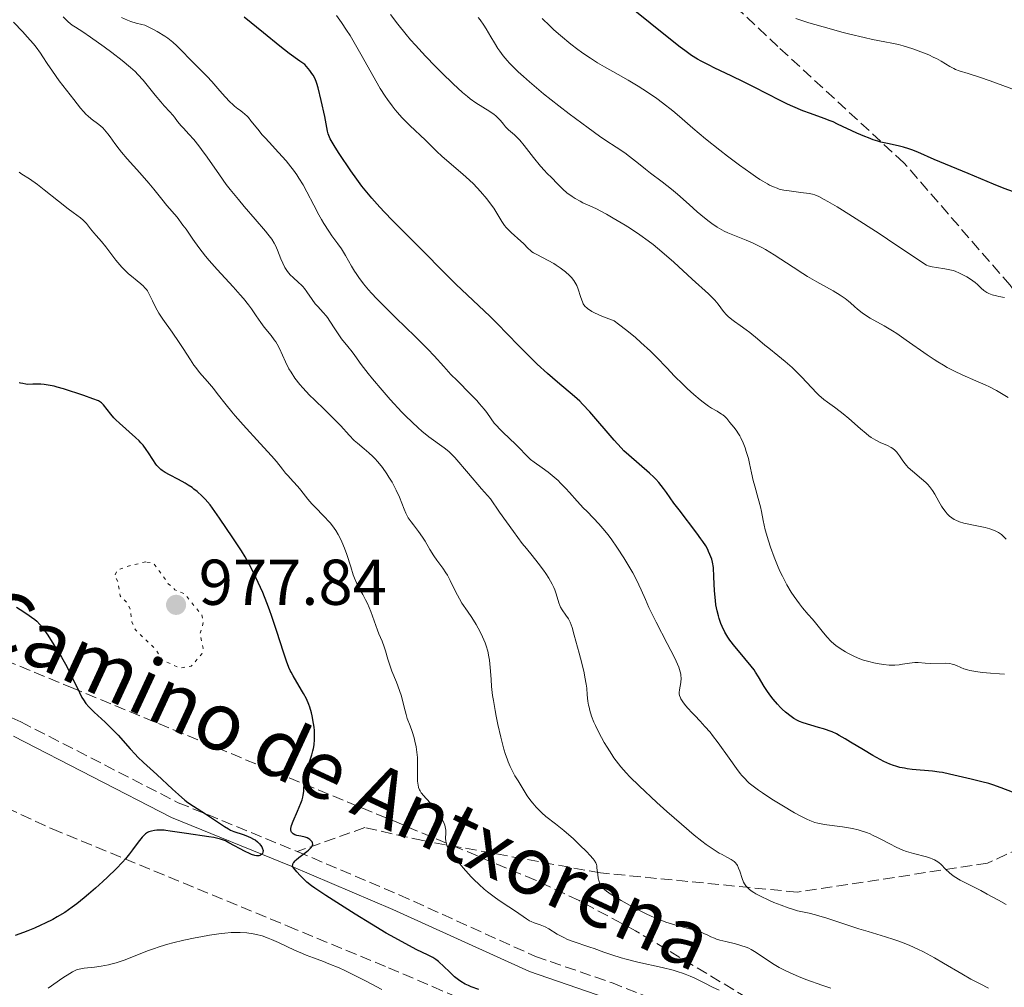
# Model space of a CAD drawing. Units: metres. Extents: x 651131 to 654580, y 4760173 to 4762562.
# Drawn here: x 652356 to 652509, y 4760353 to 4760502 of the extents above; entities that cross this region are included whole.
import ezdxf
from ezdxf.enums import TextEntityAlignment as Align

# ---------------------------------------------------------------- set-up
doc = ezdxf.new("R2010")
doc.units = ezdxf.units.M
doc.header["$MEASUREMENT"] = 0
doc.linetypes.add('DGN Style 3', pattern=[2.435891, 1.739922, -0.695969])
doc.linetypes.add('DGN Style 5', pattern=[1.217945, 0.521977, -0.695969])
for name, color, linetype, lineweight in [('Camino', 7, 'DGN Style 3', 0), ('Cota de punto acotado terreno', 7, 'Continuous', 0), ('Curva de nivel auxiliar', 30, 'DGN Style 5', 0), ('Curva de nivel directora', 30, 'Continuous', 30), ('Curva de nivel intermedia', 30, 'Continuous', 0), ('Margen derecho', 7, 'Continuous', 0), ('Punto acotado terreno (símbolo)', 7, 'Continuous', 0), ('Senda', 7, 'DGN Style 3', 0), ('Zona arbolada', 92, 'DGN Style 3', 0)]:
    doc.layers.add(name, color=color, linetype=linetype, lineweight=lineweight)
doc.styles.add('Style-Arial', font='arial.ttf')

# ---------------------------------------------------------------- blocks, each defined once
blk = doc.blocks.new('5PATER')
at = {"layer": 'Punto acotado terreno (símbolo)', "linetype": 'Continuous', "lineweight": 0}
h = blk.add_hatch(color=51, dxfattribs=at)
edge = h.paths.add_edge_path()
edge.add_ellipse((0, 0), major_axis=(-0.11, -0.111), ratio=0.999422, start_angle=0, end_angle=360)

msp = doc.modelspace()

# ---------------------------------------------------------------- linework, layer by layer
at = {"layer": 'Camino', "color": 7, "linetype": 'DGN Style 3', "lineweight": 0}
for points in [[(652212.22, 4760477.8, 956.87), (652225.36, 4760460.47, 958.7), (652233.3, 4760451.03, 960.08), (652238.66, 4760445.33, 960.93), (652245.01, 4760440.67, 961.56), (652253.61, 4760435.88, 961.93), (652261.14, 4760432.78, 962.29), (652280.32, 4760427.17, 963.38), (652291.56, 4760422.56, 964.16), (652325.88, 4760407.52, 967.66), (652348.44, 4760397.33, 971.7), (652356.48, 4760393.63, 972.59), (652380.89, 4760381.11, 973.99), (652399.32, 4760373.56, 974.85)], [(652399.32, 4760373.56, 974.85), (652415.12, 4760366.84, 973.34), (652436.22, 4760357.3, 972.59), (652448, 4760353.25, 971.97), (652453.56, 4760351.04, 971.87), (652463.32, 4760346.12, 972.59), (652478.2, 4760336.81, 972.47), (652490.15, 4760329.97, 973.23), (652507.82, 4760320.88, 974.7), (652518.94, 4760316.26, 975.37), (652525.91, 4760313.99, 975.64), (652533.09, 4760312.05, 975.59), (652540.35, 4760310.54, 975.53), (652547.62, 4760309.55, 975.79), (652554.95, 4760309.52, 976.28), (652577.14, 4760312.15, 978.55), (652597.04, 4760314.31, 979.21), (652603.72, 4760314.78, 979.77)]]:
    msp.add_polyline3d(points, dxfattribs=at)
at = {"layer": 'Curva de nivel auxiliar', "color": 30, "linetype": 'DGN Style 5', "lineweight": 0, "elevation": 977.5, "flags": 128}
msp.add_lwpolyline([(652375.84, 4760418.43), (652373.55, 4760417.86), (652371.48, 4760417.19), (652371.01, 4760416.28), (652371.56, 4760415.28), (652371.87, 4760413.15), (652372.91, 4760412.15), (652373.44, 4760411.1), (652373.71, 4760409.1), (652374.24, 4760407.89), (652377.31, 4760404.97), (652378.47, 4760403.17), (652381.15, 4760401.97), (652382.89, 4760402.27), (652384.54, 4760404.17), (652384.73, 4760405.04), (652384.27, 4760407.32), (652384.81, 4760409.18), (652384.52, 4760410.21), (652381.82, 4760413.5), (652380.37, 4760414.09), (652379.34, 4760415.04), (652377.1, 4760418.19), (652375.84, 4760418.43)], dxfattribs=at)
at = {"layer": 'Curva de nivel directora', "color": 30, "linetype": 'Continuous', "lineweight": 30, "flags": 128}
for points, elevation in [([(652510.28, 4760475.71), (652508.85, 4760476.26), (652507.17, 4760476.94), (652503.29, 4760478.56), (652498.01, 4760480.75), (652495.47, 4760481.86), (652494.55, 4760482.23), (652494.06, 4760482.41), (652493.27, 4760482.66), (652492.42, 4760482.87), (652490.75, 4760483.22), (652489.76, 4760483.45), (652489.28, 4760483.58), (652488.57, 4760483.8), (652487.81, 4760484.08), (652487.26, 4760484.3), (652486.04, 4760484.83), (652483.04, 4760486.22), (652482.33, 4760486.55), (652481.9, 4760486.73), (652480.93, 4760487.09), (652478.82, 4760487.86), (652477.64, 4760488.3), (652476.09, 4760488.95), (652475.29, 4760489.32), (652473.94, 4760489.98), (652472.35, 4760490.8), (652469.91, 4760492.06), (652468.58, 4760492.73), (652466.54, 4760493.72), (652464.03, 4760494.91), (652463.01, 4760495.4), (652461.88, 4760495.97), (652461.33, 4760496.27), (652460.41, 4760496.85), (652459.35, 4760497.6), (652458.63, 4760498.15), (652457.16, 4760499.31), (652450.86, 4760504.4)], 925), ([(652454.58, 4760431.52), (652453.89, 4760432.14), (652450.7, 4760434.92), (652449.93, 4760435.63), (652449.49, 4760436.08), (652448.4, 4760437.29), (652444.64, 4760441.64), (652443.54, 4760442.84), (652443.08, 4760443.3), (652442.26, 4760444.03), (652439.65, 4760446.23), (652438.08, 4760447.6), (652436.5, 4760449.06), (652435.45, 4760450.06), (652433.45, 4760452.06), (652432.03, 4760453.52), (652430.14, 4760455.47), (652429.14, 4760456.47), (652423.96, 4760461.37), (652422.15, 4760463.17), (652418.62, 4760466.76), (652414.08, 4760471.3), (652412.85, 4760472.58), (652412.12, 4760473.36), (652410.86, 4760474.76), (652409.83, 4760476), (652409.33, 4760476.63), (652408.54, 4760477.71), (652407.62, 4760479.01), (652405.83, 4760481.66), (652405.18, 4760482.66), (652404.86, 4760483.18), (652404.43, 4760483.95), (652404.19, 4760484.46), (652404.11, 4760484.7), (652404.01, 4760485.14), (652403.6, 4760487.4), (652403.02, 4760489.89), (652402.57, 4760491.85), (652402.37, 4760492.52), (652402.25, 4760492.84), (652402.03, 4760493.32), (652401.77, 4760493.79), (652401.6, 4760494.06), (652401.27, 4760494.53), (652400.52, 4760495.43), (652399.7, 4760495.99), (652398.09, 4760497.16), (652396.6, 4760498.32), (652394.1, 4760500.36), (652391.11, 4760502.79)], 950), ([(652357.26, 4760445.95), (652356.83, 4760446.06), (652356.45, 4760446.11), (652356.22, 4760446.13)], 975), ([(652400.84, 4760375.67), (652400.54, 4760375.78), (652399.88, 4760375.91), (652399.27, 4760376.05), (652398.96, 4760376.16), (652398.68, 4760376.29), (652398.57, 4760376.37), (652398.41, 4760376.55), (652398.36, 4760376.66), (652398.31, 4760376.91), (652398.33, 4760377.11), (652398.44, 4760377.59), (652398.7, 4760378.27), (652399.37, 4760379.78), (652399.9, 4760381.03), (652400.08, 4760381.54), (652400.2, 4760381.99), (652400.26, 4760382.28), (652400.33, 4760382.87), (652400.41, 4760384.36), (652400.48, 4760384.84), (652400.55, 4760385.17), (652400.78, 4760386.01), (652401.57, 4760388.52), (652401.74, 4760389.15), (652401.82, 4760389.49), (652401.92, 4760390.06), (652402, 4760390.92), (652402.01, 4760391.36), (652401.99, 4760392.29), (652401.94, 4760392.81), (652401.86, 4760393.4), (652401.65, 4760394.55), (652401.53, 4760395.04), (652401.27, 4760395.89), (652401.11, 4760396.32), (652400.74, 4760397.18), (652400.31, 4760398.01), (652399.99, 4760398.56), (652398.67, 4760400.76), (652398.37, 4760401.32), (652398.24, 4760401.6), (652398.03, 4760402.08), (652397.67, 4760403.06), (652397.19, 4760404.45), (652396.15, 4760407.62), (652395.39, 4760409.94), (652395.03, 4760410.97), (652394.61, 4760412.09), (652393.97, 4760413.67), (652393.63, 4760414.46), (652392.92, 4760416), (652392.55, 4760416.77), (652391.94, 4760417.96), (652391.23, 4760419.21), (652390.66, 4760420.12), (652389.35, 4760422.12), (652387.26, 4760425.2), (652385.84, 4760427.26), (652385.03, 4760428.14), (652384.58, 4760428.6), (652383.81, 4760429.3), (652383.32, 4760429.7), (652383.02, 4760429.92), (652382.43, 4760430.32), (652381.98, 4760430.59), (652380.91, 4760431.18), (652379.53, 4760431.89), (652378.88, 4760432.26), (652378.39, 4760432.57), (652378.18, 4760432.73), (652377.87, 4760433.01), (652377.57, 4760433.34), (652377.41, 4760433.54), (652376.93, 4760434.26), (652376.26, 4760435.33), (652375.93, 4760435.83), (652375.45, 4760436.48), (652375.1, 4760436.88), (652374.85, 4760437.14), (652374.26, 4760437.7), (652371.79, 4760439.88), (652371.22, 4760440.41), (652370.92, 4760440.71), (652370.42, 4760441.3), (652369.3, 4760442.76), (652369.02, 4760443.04), (652368.86, 4760443.16), (652368.52, 4760443.34), (652367.65, 4760443.68), (652366.24, 4760444.17), (652363.13, 4760445.2), (652362.13, 4760445.5), (652361.68, 4760445.62), (652361.04, 4760445.76), (652360.1, 4760445.88), (652359.59, 4760445.92), (652358.84, 4760445.94), (652358.38, 4760445.93), (652357.49, 4760445.87), (652357.26, 4760445.95)], 975), ([(652511.2, 4760382.35), (652508.36, 4760383.44), (652507.09, 4760383.89), (652506.49, 4760384.07), (652505.36, 4760384.37), (652503.75, 4760384.76), (652500.38, 4760385.54), (652499.3, 4760385.77), (652498.78, 4760385.86), (652497.76, 4760385.98), (652494.58, 4760386.28), (652493.79, 4760386.37), (652493.38, 4760386.44), (652492.7, 4760386.58), (652492.05, 4760386.76), (652491.7, 4760386.87), (652491.13, 4760387.08), (652490.21, 4760387.49), (652489.62, 4760387.79), (652488.49, 4760388.42), (652487.04, 4760389.28), (652485.03, 4760390.51), (652484.19, 4760391.02), (652483.29, 4760391.54), (652482.87, 4760391.77), (652482.18, 4760392.07), (652480.87, 4760392.53), (652480.08, 4760392.78), (652477.68, 4760393.49), (652477.11, 4760393.7), (652476.8, 4760393.84), (652476.25, 4760394.16), (652475.84, 4760394.44), (652474.99, 4760395.12), (652474.45, 4760395.61), (652474.17, 4760395.88), (652473.73, 4760396.36), (652473.06, 4760397.14), (652472.71, 4760397.59), (652472.19, 4760398.32), (652471.68, 4760399.12), (652470.8, 4760400.6), (652470.34, 4760401.34), (652470.1, 4760401.68), (652469.64, 4760402.27), (652467.66, 4760404.63), (652467.11, 4760405.29), (652466.34, 4760406.31), (652466.05, 4760406.74), (652465.57, 4760407.55), (652465.15, 4760408.41), (652464.95, 4760408.88), (652464.69, 4760409.62), (652464.56, 4760410.05), (652464.36, 4760410.83), (652464.19, 4760411.77), (652464.1, 4760412.45), (652463.98, 4760413.93), (652463.86, 4760416.12), (652463.8, 4760417.56), (652463.65, 4760418.35), (652463.53, 4760418.82), (652463.26, 4760419.58), (652463.06, 4760420.04), (652462.92, 4760420.32), (652462.6, 4760420.88), (652462.17, 4760421.56), (652461.86, 4760422), (652461.23, 4760422.86), (652458.47, 4760426.46), (652457.68, 4760427.53), (652456.52, 4760429.17), (652456.08, 4760429.78), (652455.36, 4760430.71), (652454.89, 4760431.22), (652454.58, 4760431.52)], 950), ([(652355.85, 4760411.42), (652356.37, 4760411.06), (652356.96, 4760410.67), (652357.78, 4760410.13), (652358.16, 4760409.86), (652358.66, 4760409.47), (652358.95, 4760409.22), (652359.44, 4760408.72), (652359.89, 4760408.18), (652360.15, 4760407.81), (652360.66, 4760407.04), (652362.78, 4760403.64), (652363.4, 4760402.58), (652363.65, 4760402.12), (652364.04, 4760401.33), (652365.57, 4760398.16), (652365.97, 4760397.42), (652366.19, 4760397.06), (652366.59, 4760396.5), (652367.03, 4760395.98), (652367.31, 4760395.68), (652367.88, 4760395.13), (652369.55, 4760393.59), (652370.55, 4760392.62), (652371.56, 4760391.55), (652373.44, 4760389.46), (652374.19, 4760388.63), (652374.64, 4760388.18), (652375.51, 4760387.33), (652377.56, 4760385.47), (652379.97, 4760383.23), (652380.91, 4760382.37), (652381.89, 4760381.53), (652382.38, 4760381.15), (652383.25, 4760380.56), (652385.1, 4760379.38), (652388.03, 4760377.42), (652388.66, 4760377.04), (652388.96, 4760376.87)], 975), ([(652388.96, 4760376.87), (652389.49, 4760376.65), (652390.94, 4760376.17), (652391.37, 4760376.02), (652392.09, 4760375.72), (652392.55, 4760375.49), (652392.78, 4760375.35), (652393.14, 4760375.06), (652393.47, 4760374.73), (652393.62, 4760374.55), (652393.82, 4760374.26), (652393.96, 4760373.97), (652394, 4760373.84), (652394.02, 4760373.71), (652394, 4760373.47), (652393.92, 4760373.26), (652393.84, 4760373.14), (652393.63, 4760372.97), (652393.54, 4760372.92), (652393.36, 4760372.87), (652393.16, 4760372.86), (652393.02, 4760372.87), (652392.73, 4760372.93), (652392.22, 4760373.1), (652391.9, 4760373.24), (652391.27, 4760373.56), (652388.73, 4760374.92), (652388.18, 4760375.2), (652387.9, 4760375.31), (652387.43, 4760375.47), (652386.83, 4760375.62), (652386.42, 4760375.7), (652385.6, 4760375.84), (652382.14, 4760376.33), (652379.64, 4760376.73), (652378.97, 4760376.82), (652378.68, 4760376.85), (652378.24, 4760376.86), (652377.58, 4760376.84), (652377.23, 4760376.81), (652376.73, 4760376.72), (652376.32, 4760376.59), (652376.12, 4760376.49), (652375.82, 4760376.27), (652375.48, 4760375.96), (652375.3, 4760375.76), (652374.68, 4760375), (652373.78, 4760373.79), (652373.33, 4760373.2), (652372.7, 4760372.41), (652372.27, 4760371.92), (652371.26, 4760370.87), (652369.93, 4760369.58), (652369.19, 4760368.89), (652368.07, 4760367.87), (652366.99, 4760366.94), (652366.32, 4760366.39), (652365.15, 4760365.46), (652364.44, 4760364.92), (652363.29, 4760364.13), (652362.14, 4760363.43), (652361.44, 4760363.04), (652360.27, 4760362.46), (652359.62, 4760362.15), (652358.6, 4760361.7), (652357.57, 4760361.27), (652356.9, 4760361.01), (652355.64, 4760360.56)], 975), ([(652427.47, 4760352.18), (652426.28, 4760352.61), (652425.86, 4760352.78), (652425.34, 4760353.03), (652424.64, 4760353.44), (652424.28, 4760353.69), (652423.69, 4760354.16), (652423.05, 4760354.74), (652421.87, 4760355.9), (652421.43, 4760356.31), (652421.2, 4760356.51), (652420.77, 4760356.84), (652420.31, 4760357.12), (652420.03, 4760357.28), (652419.5, 4760357.54), (652417.84, 4760358.34), (652416.6, 4760358.97), (652414.42, 4760360.17), (652413.1, 4760360.93), (652410.83, 4760362.28), (652408.29, 4760363.85), (652403.74, 4760366.74), (652402.06, 4760367.86), (652401.52, 4760368.25), (652400.82, 4760368.83), (652400.13, 4760369.46), (652399.77, 4760369.82), (652399.24, 4760370.39), (652398.77, 4760370.99), (652398.56, 4760371.29), (652398.62, 4760371.56), (652398.71, 4760371.75), (652398.79, 4760371.87), (652398.98, 4760372.11), (652399.16, 4760372.28), (652399.56, 4760372.63), (652400.83, 4760373.56), (652401.08, 4760373.76), (652401.44, 4760374.12), (652401.53, 4760374.22), (652401.65, 4760374.42), (652401.72, 4760374.6), (652401.73, 4760374.71), (652401.7, 4760374.92), (652401.65, 4760375.03), (652401.49, 4760375.23), (652401.29, 4760375.41), (652401.14, 4760375.51), (652400.84, 4760375.67)], 975)]:
    msp.add_lwpolyline(points, dxfattribs=dict(at, elevation=elevation))
at = {"layer": 'Curva de nivel intermedia', "color": 30, "linetype": 'Continuous', "lineweight": 0, "flags": 128}
for points, elevation in [([(652400.45, 4760460.74), (652400.17, 4760461.06), (652399.97, 4760461.27), (652399.52, 4760461.7), (652398.68, 4760462.44), (652398.24, 4760462.88), (652397.81, 4760463.4), (652397.61, 4760463.69), (652397.42, 4760464), (652397.08, 4760464.67), (652396.77, 4760465.37), (652396.26, 4760466.68), (652395.96, 4760467.41), (652395.77, 4760467.77), (652395.37, 4760468.39), (652394.77, 4760469.17), (652394.38, 4760469.65), (652392.79, 4760471.49), (652391.08, 4760473.47), (652390.2, 4760474.52), (652388.92, 4760476.11), (652388.33, 4760476.89), (652387.25, 4760478.39), (652385.37, 4760481.11), (652384.51, 4760482.3), (652384.09, 4760482.84), (652383.28, 4760483.82), (652382.53, 4760484.67), (652381.68, 4760485.59), (652381.34, 4760485.97), (652380.79, 4760486.63), (652380.31, 4760487.3), (652380.06, 4760487.61), (652379.58, 4760488.14), (652378.72, 4760489.06), (652378.2, 4760489.65), (652377.33, 4760490.71), (652376.07, 4760492.27), (652375.45, 4760493.02), (652374.63, 4760493.92), (652374.2, 4760494.35), (652373.49, 4760495), (652372.21, 4760496.07), (652370.59, 4760497.32), (652369.42, 4760498.18), (652367.28, 4760499.7), (652366.09, 4760500.49), (652364.95, 4760501.22), (652364.46, 4760501.56), (652363.82, 4760502.08), (652363.51, 4760502.36), (652363.07, 4760502.84)], 960), ([(652427.57, 4760442.92), (652427.15, 4760443.39), (652426.18, 4760444.41), (652424.08, 4760446.49), (652423.14, 4760447.44), (652422.01, 4760448.67), (652420.53, 4760450.33), (652419.54, 4760451.38), (652417.58, 4760453.34), (652414.61, 4760456.22), (652413.26, 4760457.55), (652411.66, 4760459.17), (652410.84, 4760460.04), (652410.38, 4760460.56), (652409.61, 4760461.49), (652408.88, 4760462.46), (652408.45, 4760463.07), (652408.2, 4760463.46), (652407.75, 4760464.22), (652406.81, 4760465.88), (652406.17, 4760466.88), (652405.6, 4760467.67), (652404.7, 4760468.91), (652404.21, 4760469.63), (652403.45, 4760470.82), (652403.06, 4760471.47), (652402.68, 4760472.17), (652401.91, 4760473.65), (652400.82, 4760475.75), (652400.23, 4760476.81), (652399.59, 4760477.85), (652399.25, 4760478.36), (652398.72, 4760479.11), (652398.34, 4760479.59), (652397.58, 4760480.53), (652396.42, 4760481.84), (652394.97, 4760483.4), (652394.33, 4760484.09), (652393.91, 4760484.57), (652393.19, 4760485.42), (652392.15, 4760486.74), (652391.75, 4760487.23), (652391.56, 4760487.43), (652391.2, 4760487.78), (652390.84, 4760488.06), (652390.37, 4760488.41), (652390.12, 4760488.6), (652389.6, 4760489.02), (652389.32, 4760489.27), (652388.87, 4760489.69), (652388.14, 4760490.45), (652387.33, 4760491.38), (652386.07, 4760492.82), (652385.35, 4760493.6), (652384.15, 4760494.82), (652382.49, 4760496.48), (652381.71, 4760497.29), (652381.04, 4760498), (652380.68, 4760498.36), (652380.06, 4760498.92), (652379.27, 4760499.53), (652378.79, 4760499.85), (652377.63, 4760500.56), (652376.94, 4760500.94), (652375.72, 4760501.56), (652375.26, 4760501.66), (652374.37, 4760501.88), (652373.55, 4760502.14), (652373.04, 4760502.33), (652372.07, 4760502.76)], 955), ([(652409.39, 4760496.7), (652408.57, 4760498.15), (652407.5, 4760499.95), (652406.97, 4760500.79), (652406.18, 4760501.98), (652405.39, 4760503.07)], 945), ([(652483.88, 4760441.36), (652483.44, 4760441.71), (652482.57, 4760442.36), (652481.45, 4760443.17), (652480.91, 4760443.58), (652480.14, 4760444.24), (652479.76, 4760444.6), (652479.03, 4760445.37), (652477.44, 4760447.1), (652476.52, 4760448.03), (652476.01, 4760448.5), (652474.91, 4760449.45), (652473.78, 4760450.37), (652472.36, 4760451.5), (652471.74, 4760452), (652470.61, 4760452.95), (652469.45, 4760453.93), (652468.88, 4760454.38), (652467.92, 4760455.03), (652467.04, 4760455.64), (652466.63, 4760455.95), (652466.06, 4760456.43), (652465.81, 4760456.68), (652465.37, 4760457.2), (652464.53, 4760458.33), (652464.01, 4760458.95), (652463.71, 4760459.27), (652463.02, 4760459.95), (652460.52, 4760462.19), (652457.64, 4760464.85), (652455.78, 4760466.46), (652454.45, 4760467.55), (652453.69, 4760468.13), (652452.41, 4760469.06), (652450.94, 4760470.05), (652450.11, 4760470.57), (652448.27, 4760471.67), (652447.24, 4760472.25), (652445.56, 4760473.15), (652444.31, 4760473.7), (652443.59, 4760474.05), (652443.16, 4760474.27), (652442.4, 4760474.7), (652441.91, 4760475.01), (652441.1, 4760475.59), (652440.49, 4760476.12), (652440.15, 4760476.44), (652439.59, 4760477.03), (652438.75, 4760477.88), (652438, 4760478.61), (652437.61, 4760479.02), (652436.99, 4760479.73), (652435.94, 4760481.05), (652434.48, 4760482.93), (652433.81, 4760483.72), (652433.51, 4760484.05), (652432.96, 4760484.58), (652432.07, 4760485.32), (652431.72, 4760485.64), (652431.56, 4760485.82), (652431.26, 4760486.2), (652430.83, 4760486.76), (652430.57, 4760487.05), (652430.09, 4760487.5), (652429.81, 4760487.73), (652429.16, 4760488.19), (652426.99, 4760489.54), (652426.12, 4760490.14), (652425.68, 4760490.48), (652424.94, 4760491.1), (652423.49, 4760492.44), (652421.73, 4760494.15), (652420.74, 4760495.15), (652419.17, 4760496.77), (652417.62, 4760498.45), (652416.88, 4760499.29), (652416.18, 4760500.11), (652414.9, 4760501.7), (652413.77, 4760503.19)], 940), ([(652502.31, 4760447.41), (652501.17, 4760447.95), (652500.02, 4760448.54), (652499.44, 4760448.86), (652498.58, 4760449.38), (652498.01, 4760449.74), (652496.89, 4760450.49), (652493.68, 4760452.77), (652492.22, 4760453.77), (652491.53, 4760454.21), (652490.25, 4760454.96), (652488.08, 4760456.16), (652487.21, 4760456.71), (652486.82, 4760457), (652486.12, 4760457.58), (652485.67, 4760457.99), (652485.06, 4760458.53), (652484.74, 4760458.81), (652484.21, 4760459.23), (652483.92, 4760459.43), (652483.44, 4760459.74), (652482.37, 4760460.38), (652479.81, 4760461.78), (652478.39, 4760462.61), (652477.66, 4760463.07), (652476.17, 4760464.04), (652473.23, 4760465.98), (652471.85, 4760466.82), (652471.19, 4760467.18), (652469.97, 4760467.78), (652468.86, 4760468.26), (652467.04, 4760468.95), (652466.02, 4760469.37), (652465.45, 4760469.65), (652465.08, 4760469.84), (652464.36, 4760470.28), (652463.55, 4760470.83), (652463.12, 4760471.15), (652462.42, 4760471.69), (652461.28, 4760472.63), (652460.03, 4760473.75), (652458.24, 4760475.36), (652457.3, 4760476.15), (652455.88, 4760477.28), (652454.06, 4760478.64), (652453.25, 4760479.26), (652452.17, 4760480.12), (652450.81, 4760481.2), (652450.06, 4760481.75), (652448.72, 4760482.64), (652447.13, 4760483.68), (652446.14, 4760484.36), (652444.37, 4760485.62), (652441.45, 4760487.8), (652439.86, 4760489.03), (652437.49, 4760490.93), (652435.32, 4760492.75), (652434.37, 4760493.58), (652433.54, 4760494.34), (652433.05, 4760494.82), (652432.21, 4760495.68), (652431.85, 4760496.08), (652431.22, 4760496.82), (652430.71, 4760497.51), (652430.41, 4760497.95), (652429.87, 4760498.8), (652429.32, 4760499.75), (652428.59, 4760500.98), (652428.22, 4760501.56), (652427.65, 4760502.37), (652427.34, 4760502.74)], 935), ([(652458.56, 4760487.39), (652457.51, 4760488.27), (652455.91, 4760489.52), (652455.02, 4760490.17), (652453.6, 4760491.15), (652452.12, 4760492.11), (652451.36, 4760492.58), (652450.59, 4760493.03), (652449.03, 4760493.9), (652446.91, 4760495.09), (652445.83, 4760495.73), (652444.74, 4760496.42), (652444.19, 4760496.79), (652443.35, 4760497.37), (652442.8, 4760497.78), (652441.69, 4760498.63), (652440.09, 4760499.96), (652439.08, 4760500.85), (652438.44, 4760501.44), (652437.27, 4760502.56)], 930), ([(652510.61, 4760491.49), (652506.67, 4760492.93), (652505.02, 4760493.5), (652503.28, 4760494.05), (652501.86, 4760494.46), (652501.3, 4760494.68), (652501.02, 4760494.82), (652500.43, 4760495.15), (652499.1, 4760495.95), (652498.36, 4760496.36), (652497.97, 4760496.56), (652497.16, 4760496.93), (652496.32, 4760497.27), (652494.68, 4760497.86), (652493.18, 4760498.34), (652492.48, 4760498.54), (652491.43, 4760498.78), (652490.33, 4760498.98), (652488.43, 4760499.34), (652487.13, 4760499.62), (652484.95, 4760500.15), (652483.71, 4760500.47), (652481.72, 4760501.02), (652478.6, 4760501.93), (652476.55, 4760502.58)], 920), ([(652401.22, 4760444.26), (652400.18, 4760445.38), (652399.72, 4760445.9), (652398.96, 4760446.88), (652398.37, 4760447.78), (652398.04, 4760448.33), (652397.51, 4760449.38), (652396.56, 4760451.49), (652396.2, 4760452.15), (652396, 4760452.48), (652395.77, 4760452.81), (652395.28, 4760453.46), (652394.19, 4760454.79), (652393.67, 4760455.47), (652392.94, 4760456.55), (652392.22, 4760457.62), (652391.78, 4760458.22), (652390.97, 4760459.23), (652390.48, 4760459.79), (652389.37, 4760461.01), (652386.89, 4760463.69), (652385.68, 4760465.08), (652385.11, 4760465.78), (652384.08, 4760467.13), (652383.16, 4760468.41), (652382.09, 4760469.93), (652381.62, 4760470.59), (652380.7, 4760471.79), (652379.14, 4760473.63), (652378.35, 4760474.61), (652377.09, 4760476.17), (652376.31, 4760477.09), (652374.92, 4760478.65), (652372.98, 4760480.84), (652372.11, 4760481.87), (652371.74, 4760482.35), (652371.08, 4760483.24), (652370.34, 4760484.27), (652369.99, 4760484.73), (652369.46, 4760485.35), (652369.18, 4760485.63), (652368.58, 4760486.15), (652367.39, 4760487.06), (652366.86, 4760487.49), (652366.62, 4760487.71), (652366.19, 4760488.16), (652365.76, 4760488.68), (652364.73, 4760490.03), (652362.46, 4760492.94), (652361.39, 4760494.4), (652360.58, 4760495.63), (652359.91, 4760496.66), (652359.54, 4760497.21), (652358.86, 4760498.12), (652358.44, 4760498.64), (652357.48, 4760499.75), (652356.79, 4760500.53), (652355.38, 4760502.02)], 965), ([(652473.2, 4760419.16), (652472.66, 4760420.69), (652472.34, 4760421.67), (652471.84, 4760423.38), (652471.5, 4760424.8), (652471.23, 4760426.23), (652471.07, 4760426.95), (652470.74, 4760428.24), (652470.21, 4760430.12), (652469.98, 4760431.01), (652469.71, 4760432.21), (652469.4, 4760433.67), (652469.22, 4760434.42), (652468.89, 4760435.51), (652468.7, 4760436.06), (652468.39, 4760436.87), (652468.05, 4760437.62), (652467.87, 4760437.96), (652467.69, 4760438.27), (652467.33, 4760438.82), (652466.98, 4760439.27), (652466.35, 4760440), (652465.85, 4760440.62), (652465.58, 4760440.91), (652465.26, 4760441.18), (652465.07, 4760441.32), (652464.36, 4760441.74), (652463.52, 4760442.23), (652463.03, 4760442.55), (652462.2, 4760443.14), (652461.74, 4760443.51), (652460.75, 4760444.35), (652459.73, 4760445.28), (652459.06, 4760445.93), (652457.79, 4760447.18), (652456.58, 4760448.46), (652454.98, 4760450.11), (652454.05, 4760451.03), (652452.54, 4760452.42), (652451.71, 4760453.15), (652450.4, 4760454.24), (652449.07, 4760455.26), (652448.42, 4760455.73), (652447.18, 4760456.21), (652446.49, 4760456.49), (652445.39, 4760456.99), (652444.97, 4760457.22), (652444.73, 4760457.36), (652444.33, 4760457.62), (652444.17, 4760457.75), (652443.92, 4760457.99), (652443.73, 4760458.22), (652443.64, 4760458.37), (652443.49, 4760458.68), (652443.39, 4760458.95), (652443.21, 4760459.51), (652442.85, 4760460.66), (652442.63, 4760461.22), (652442.49, 4760461.48), (652442.18, 4760461.99), (652441.8, 4760462.47), (652441.52, 4760462.77), (652440.88, 4760463.36), (652440.05, 4760463.98), (652439.45, 4760464.38), (652439.05, 4760464.63), (652438.22, 4760465.09), (652436.43, 4760466), (652435.92, 4760466.3), (652435.69, 4760466.46), (652435.48, 4760466.62), (652435.09, 4760466.97), (652434.35, 4760467.72), (652433.95, 4760468.11), (652432.45, 4760469.41), (652431.93, 4760469.93), (652431.68, 4760470.21), (652431.44, 4760470.51), (652431, 4760471.16), (652429.77, 4760473.18), (652429.13, 4760474.09), (652428.69, 4760474.67), (652427.72, 4760475.79), (652426.62, 4760476.96), (652426.01, 4760477.56), (652425, 4760478.48), (652421.75, 4760481.23), (652420.89, 4760482.04), (652419.8, 4760483.14), (652419.17, 4760483.76), (652416.78, 4760486), (652415.94, 4760486.84), (652415.53, 4760487.26), (652414.83, 4760488.03), (652414.5, 4760488.43), (652414.01, 4760489.04), (652413.29, 4760490.04), (652412.93, 4760490.57), (652412.19, 4760491.74), (652411.02, 4760493.76), (652409.39, 4760496.7)], 945), ([(652508.87, 4760459.37), (652508.01, 4760459.52), (652507.64, 4760459.6), (652507, 4760459.78), (652506.47, 4760459.99), (652506.18, 4760460.14), (652506.01, 4760460.24), (652505.7, 4760460.45), (652505.29, 4760460.83), (652504.72, 4760461.39), (652504.34, 4760461.7), (652503.61, 4760462.21), (652503.04, 4760462.55), (652502.65, 4760462.77), (652501.91, 4760463.15), (652501.24, 4760463.43), (652500.93, 4760463.54), (652500.45, 4760463.67), (652499.64, 4760463.82), (652498.34, 4760463.99), (652497.67, 4760464.1), (652497.08, 4760464.27), (652496.82, 4760464.38), (652492.08, 4760467.54), (652489.46, 4760469.26), (652485.37, 4760471.91), (652483.82, 4760472.88), (652482.95, 4760473.41), (652481.54, 4760474.24), (652480.98, 4760474.55), (652480.11, 4760475), (652479.49, 4760475.26), (652479.16, 4760475.37), (652478.64, 4760475.48), (652477.32, 4760475.65), (652475.54, 4760475.87), (652474.71, 4760476.01), (652474, 4760476.17), (652473.65, 4760476.28), (652473.1, 4760476.49), (652472.49, 4760476.78), (652472.16, 4760476.95), (652471.43, 4760477.38), (652471.01, 4760477.64), (652470.33, 4760478.09), (652469.57, 4760478.62), (652467.85, 4760479.86), (652466, 4760481.24), (652464.78, 4760482.19), (652462.55, 4760483.96), (652460.61, 4760485.6), (652458.56, 4760487.39)], 930), ([(652369.68, 4760467.23), (652369, 4760468.05), (652368.18, 4760468.95), (652367.81, 4760469.37), (652367.31, 4760470.01), (652366.67, 4760470.82), (652366.33, 4760471.19), (652366.15, 4760471.36), (652365.74, 4760471.69), (652364.63, 4760472.51), (652363.85, 4760473.1), (652362.35, 4760474.29), (652360.13, 4760476.06), (652359.1, 4760476.85), (652357.85, 4760477.73), (652356.65, 4760478.49), (652356.22, 4760478.78)], 970), ([(652421.25, 4760379.43), (652420.7, 4760380.18), (652420.05, 4760380.94), (652419.24, 4760381.81), (652418.91, 4760382.18), (652418.54, 4760382.65), (652418.36, 4760382.94), (652418.27, 4760383.12), (652418.13, 4760383.48), (652418.03, 4760383.88), (652417.99, 4760384.1), (652417.95, 4760384.48), (652417.94, 4760385.2), (652417.97, 4760387.27), (652417.94, 4760388.09), (652417.9, 4760388.51), (652417.86, 4760388.93), (652417.72, 4760389.78), (652417.55, 4760390.62), (652417.41, 4760391.15), (652417.13, 4760392.12), (652416.8, 4760393.03), (652416.37, 4760394.17), (652416.17, 4760394.8), (652415.88, 4760395.91), (652415.45, 4760397.61), (652415.18, 4760398.49), (652414.69, 4760399.8), (652414, 4760401.47), (652413.7, 4760402.25), (652413.35, 4760403.34), (652412.98, 4760404.65), (652412.79, 4760405.26), (652412.47, 4760406.12), (652411.98, 4760407.25), (652411.74, 4760407.84), (652410.71, 4760410.72), (652410.2, 4760411.95), (652409.92, 4760412.52), (652409.49, 4760413.34), (652408.87, 4760414.4), (652408.54, 4760415.06), (652408.18, 4760415.91), (652408, 4760416.42), (652407.6, 4760417.65), (652406.99, 4760419.55), (652406.63, 4760420.53), (652406.24, 4760421.51), (652406.02, 4760421.98), (652405.67, 4760422.65), (652405.29, 4760423.27), (652405.03, 4760423.66), (652404.47, 4760424.39), (652404.18, 4760424.73), (652403.6, 4760425.36), (652401.94, 4760427.03), (652401.59, 4760427.41), (652400.95, 4760428.15), (652399.88, 4760429.5), (652399.41, 4760430.1), (652398.71, 4760430.88), (652397.87, 4760431.77), (652397.52, 4760432.16), (652397.04, 4760432.76), (652396.11, 4760433.94), (652395.32, 4760434.85), (652393.6, 4760436.73), (652390.92, 4760439.65), (652389.7, 4760441.03), (652389.17, 4760441.65), (652388.29, 4760442.74), (652386.94, 4760444.51), (652386.34, 4760445.26), (652385.42, 4760446.34), (652384.18, 4760447.76), (652383.59, 4760448.5), (652383.31, 4760448.89), (652382.77, 4760449.69), (652381.65, 4760451.45), (652381.02, 4760452.42), (652379.96, 4760453.97), (652378.52, 4760456.03), (652377.9, 4760456.96), (652377.64, 4760457.39), (652377.21, 4760458.17), (652376.87, 4760458.83), (652376.52, 4760459.57), (652376.38, 4760459.87), (652376.1, 4760460.38), (652375.95, 4760460.61), (652375.67, 4760460.94), (652375.5, 4760461.11), (652375.08, 4760461.49), (652374.54, 4760461.94), (652373.66, 4760462.65), (652373.2, 4760463.05), (652372.5, 4760463.7), (652372.16, 4760464.04), (652371.84, 4760464.4), (652371.24, 4760465.13), (652369.68, 4760467.23)], 970), ([(652468.48, 4760368.8), (652468.24, 4760369.36), (652467.88, 4760370.49), (652467.7, 4760370.98), (652467.52, 4760371.38), (652467.41, 4760371.55), (652467.17, 4760371.85), (652466.99, 4760372.02), (652466.85, 4760372.13), (652466.54, 4760372.33), (652465.89, 4760372.67), (652465.13, 4760373.07), (652464.69, 4760373.32), (652463.92, 4760373.8), (652462.69, 4760374.65), (652461.99, 4760375.18), (652460.83, 4760376.1), (652458.83, 4760377.77), (652456.58, 4760379.75), (652455.04, 4760381.14), (652452.27, 4760383.74), (652450.85, 4760385.14), (652450.26, 4760385.76), (652449.47, 4760386.67), (652449.1, 4760387.12), (652448.39, 4760388.08), (652448.04, 4760388.59), (652447.33, 4760389.7), (652446.88, 4760390.46), (652446.04, 4760392), (652445.52, 4760393.08), (652445.29, 4760393.59), (652444.93, 4760394.53), (652444.66, 4760395.37), (652444.53, 4760395.89), (652444.46, 4760396.21), (652444.36, 4760396.83), (652444.26, 4760397.83), (652444.17, 4760398.83), (652444.08, 4760399.45), (652443.89, 4760400.56), (652443.75, 4760401.23), (652443.4, 4760402.72), (652443, 4760404.3), (652442.24, 4760407.07), (652441.91, 4760408.24), (652441.78, 4760408.64), (652441.6, 4760409.08), (652441.52, 4760409.26), (652441.32, 4760409.59), (652440.93, 4760410.14), (652440.37, 4760410.97), (652440.12, 4760411.41), (652440.01, 4760411.64), (652439.84, 4760412.08), (652439.43, 4760413.46), (652439.22, 4760414.09), (652439.08, 4760414.43), (652438.82, 4760414.97), (652438.29, 4760415.9), (652437.82, 4760416.63), (652437.46, 4760417.15), (652436.67, 4760418.21), (652435.74, 4760419.38), (652434.82, 4760420.47), (652434.18, 4760421.27), (652432.8, 4760423.12), (652430.68, 4760426.11), (652429.27, 4760428.16), (652427.88, 4760429.73), (652425.84, 4760432.09), (652423.74, 4760434.56), (652423.12, 4760435.21), (652422.8, 4760435.5), (652422.1, 4760436.06), (652419.73, 4760437.79), (652418.61, 4760438.68), (652418.03, 4760439.18), (652417.1, 4760440.04), (652416.08, 4760441.04), (652415.53, 4760441.62), (652413.71, 4760443.59), (652412.48, 4760444.99), (652410.96, 4760446.78), (652410.32, 4760447.57), (652409.23, 4760448.99), (652408.26, 4760450.36), (652407.84, 4760450.94), (652407.15, 4760451.8), (652406.19, 4760452.98), (652405.74, 4760453.59), (652405.14, 4760454.51), (652404.39, 4760455.72), (652404, 4760456.28), (652403.79, 4760456.55), (652403.35, 4760457.04), (652402.49, 4760457.96), (652402.1, 4760458.39), (652401.61, 4760459.04), (652400.83, 4760460.24), (652400.45, 4760460.74)], 960), ([(652509.48, 4760443.89), (652507.68, 4760444.95), (652506.55, 4760445.54), (652505.91, 4760445.84), (652504.46, 4760446.47), (652502.31, 4760447.41)], 935), ([(652450.42, 4760365.44), (652449.51, 4760365.97), (652447.98, 4760366.91), (652447.22, 4760367.43), (652446.92, 4760367.68), (652446.55, 4760368.05), (652446.36, 4760368.31), (652446.28, 4760368.45), (652446.17, 4760368.68), (652446.08, 4760368.92), (652445.95, 4760369.44), (652445.87, 4760369.99), (652445.76, 4760371), (652445.71, 4760371.36), (652445.67, 4760371.53), (652445.58, 4760371.78), (652445.34, 4760372.2), (652445.17, 4760372.43), (652444.67, 4760373.01), (652444.21, 4760373.49), (652443.07, 4760374.61), (652442.1, 4760375.52), (652440.64, 4760376.8), (652439.32, 4760377.84), (652437.84, 4760378.99), (652437.19, 4760379.54), (652436.89, 4760379.83), (652436.32, 4760380.42), (652435.81, 4760381.03), (652435.5, 4760381.42), (652434.96, 4760382.18), (652434.47, 4760382.96), (652433.88, 4760383.96), (652433.56, 4760384.49), (652433.05, 4760385.3), (652432.77, 4760385.79), (652432.32, 4760386.7), (652432, 4760387.46), (652431.84, 4760387.89), (652431.6, 4760388.6), (652431.35, 4760389.41), (652430.86, 4760391.24), (652430.41, 4760393.22), (652430.14, 4760394.53), (652429.98, 4760395.39), (652429.71, 4760396.96), (652429.59, 4760397.74), (652429.44, 4760399.09), (652429.35, 4760400.21), (652429.27, 4760401.47), (652429.23, 4760402.04), (652429.11, 4760403.17), (652429.02, 4760403.72), (652428.83, 4760404.57), (652428.58, 4760405.43), (652428.42, 4760405.88), (652428.24, 4760406.33), (652427.83, 4760407.25), (652427.36, 4760408.15), (652427.04, 4760408.73), (652426.39, 4760409.8), (652425.7, 4760410.79), (652424.84, 4760412), (652424.44, 4760412.67), (652423.84, 4760413.84), (652423.02, 4760415.53), (652422.58, 4760416.34), (652422.35, 4760416.72), (652421.88, 4760417.42), (652420.93, 4760418.7), (652420.49, 4760419.33), (652419.88, 4760420.31), (652419.13, 4760421.61), (652418.74, 4760422.24), (652418.12, 4760423.11), (652417.31, 4760424.15), (652416.95, 4760424.61), (652416.52, 4760425.25), (652416.28, 4760425.67), (652416.13, 4760425.97), (652415.86, 4760426.6), (652415.15, 4760428.44), (652414.66, 4760429.54), (652414.46, 4760429.93), (652414.02, 4760430.74), (652413.53, 4760431.54), (652413.19, 4760432.07), (652412.52, 4760433.03), (652411.81, 4760433.93), (652411.34, 4760434.44), (652411.03, 4760434.76), (652410.41, 4760435.33), (652409.67, 4760435.94), (652408.65, 4760436.78), (652408.14, 4760437.24), (652407.37, 4760438.06), (652406.07, 4760439.47), (652405.21, 4760440.36), (652403.58, 4760441.94), (652401.99, 4760443.49), (652401.22, 4760444.26)], 965), ([(652496.82, 4760372.71), (652494.77, 4760373.23), (652493.69, 4760373.56), (652493.15, 4760373.76), (652492.11, 4760374.23), (652491.11, 4760374.74), (652489.84, 4760375.42), (652489.23, 4760375.74), (652488.46, 4760376.11), (652488.08, 4760376.27), (652487.52, 4760376.5), (652486.67, 4760376.78), (652486.24, 4760376.9), (652485.32, 4760377.12), (652483.82, 4760377.37), (652480.96, 4760377.76), (652480.28, 4760377.87), (652479.97, 4760377.93), (652479.5, 4760378.06), (652478.73, 4760378.34), (652478.29, 4760378.54), (652477.24, 4760379.08), (652476.37, 4760379.56), (652474.39, 4760380.73), (652472.84, 4760381.68), (652471.41, 4760382.62), (652470.79, 4760383.05), (652469.76, 4760383.81), (652469.35, 4760384.16), (652469.09, 4760384.38), (652468.64, 4760384.84), (652468.22, 4760385.31), (652467.94, 4760385.65), (652467.37, 4760386.42), (652466.24, 4760388.02), (652464.53, 4760390.41), (652463.68, 4760391.53), (652463.27, 4760392.04), (652462.49, 4760392.94), (652461.77, 4760393.72), (652460.9, 4760394.63), (652460.51, 4760395.03), (652459.83, 4760395.78), (652459.54, 4760396.12), (652459.17, 4760396.6), (652458.77, 4760397.21), (652458.68, 4760397.38), (652458.55, 4760397.7), (652458.49, 4760398), (652458.48, 4760398.19), (652458.52, 4760398.6), (652458.73, 4760399.74), (652458.78, 4760400.39), (652458.77, 4760400.8), (652458.74, 4760401.02), (652458.66, 4760401.4), (652458.43, 4760402.1), (652458.03, 4760403.03), (652457.76, 4760403.6), (652456.65, 4760405.77), (652454.92, 4760409.09), (652454.14, 4760410.64), (652453.81, 4760411.33), (652453.25, 4760412.58), (652452.58, 4760414.11), (652452.23, 4760414.88), (652451.61, 4760416.13), (652451.29, 4760416.73), (652450.55, 4760418.03), (652449.93, 4760419.04), (652448.95, 4760420.55), (652447.95, 4760421.98), (652447.46, 4760422.64), (652446.98, 4760423.24), (652446.07, 4760424.3), (652445.21, 4760425.21), (652444.16, 4760426.26), (652443.68, 4760426.75), (652442.69, 4760427.81), (652441.49, 4760429.16), (652440.91, 4760429.8), (652440.13, 4760430.61), (652439.73, 4760431), (652439.13, 4760431.56), (652438.2, 4760432.32), (652437.24, 4760433), (652436.03, 4760433.85), (652435.48, 4760434.29), (652435.22, 4760434.51), (652434.74, 4760434.98), (652433.76, 4760436.03), (652433.19, 4760436.61), (652432.17, 4760437.56), (652431.21, 4760438.45), (652430.75, 4760438.9), (652430.12, 4760439.58), (652429.84, 4760439.91), (652429.34, 4760440.58), (652428.67, 4760441.53), (652428.28, 4760442.05), (652427.57, 4760442.92)], 955), ([(652509.14, 4760421.91), (652508.68, 4760422.39), (652508.41, 4760422.64), (652508.11, 4760422.87), (652507.94, 4760422.98), (652507.66, 4760423.14), (652507.34, 4760423.29), (652506.64, 4760423.53), (652505.88, 4760423.73), (652504.37, 4760424.04), (652503.12, 4760424.3), (652502.59, 4760424.43), (652501.9, 4760424.64), (652501.34, 4760424.86), (652501.09, 4760425), (652500.72, 4760425.23), (652500.37, 4760425.51), (652500.19, 4760425.68), (652500.02, 4760425.86), (652499.69, 4760426.26), (652499.36, 4760426.72), (652499.15, 4760427.05), (652498.74, 4760427.76), (652498.12, 4760428.9), (652497.75, 4760429.49), (652497.29, 4760430.09), (652497.02, 4760430.39), (652496.72, 4760430.69), (652496.04, 4760431.29), (652494.62, 4760432.47), (652493.99, 4760433.04), (652493.73, 4760433.32), (652493.28, 4760433.87), (652493.03, 4760434.22), (652492.62, 4760434.85), (652492.34, 4760435.25), (652492.2, 4760435.43), (652491.9, 4760435.73), (652491.57, 4760435.99), (652491.32, 4760436.14), (652490.75, 4760436.43), (652489.64, 4760436.91), (652488.98, 4760437.25), (652488.24, 4760437.69), (652487.85, 4760437.96), (652487.44, 4760438.28), (652486.59, 4760439), (652484.79, 4760440.6), (652483.88, 4760441.36)], 940), ([(652508.88, 4760401.04), (652508.13, 4760401.07), (652506.73, 4760401.16), (652505.48, 4760401.29), (652504.75, 4760401.39), (652503.53, 4760401.61), (652503.17, 4760401.7), (652502.58, 4760401.87), (652502.13, 4760402.04), (652501.46, 4760402.34), (652501.02, 4760402.51), (652500.78, 4760402.57), (652500.41, 4760402.65), (652499.77, 4760402.71), (652497.41, 4760402.68), (652496.6, 4760402.74), (652495.53, 4760402.81), (652495, 4760402.81), (652494.18, 4760402.74), (652493.09, 4760402.57), (652492.57, 4760402.49), (652491.9, 4760402.43), (652491.56, 4760402.41), (652491.03, 4760402.42), (652490.13, 4760402.51), (652489.19, 4760402.66), (652488.67, 4760402.76), (652487.87, 4760402.96), (652487.05, 4760403.2), (652486.64, 4760403.35), (652486.24, 4760403.5), (652485.45, 4760403.85), (652484.71, 4760404.22), (652484.25, 4760404.48), (652483.42, 4760404.98), (652482.75, 4760405.46), (652482.45, 4760405.7), (652482.02, 4760406.09), (652481.36, 4760406.79), (652480.63, 4760407.68), (652479.6, 4760408.97), (652479.13, 4760409.55), (652478.48, 4760410.29), (652477.62, 4760411.3), (652477.11, 4760411.94), (652476.3, 4760413.06), (652475.86, 4760413.74), (652475.17, 4760414.88), (652474.48, 4760416.18), (652474.14, 4760416.89), (652473.81, 4760417.62), (652473.2, 4760419.16)], 945), ([(652464.67, 4760352.08), (652463.64, 4760352.55), (652462.35, 4760353.19), (652460.9, 4760353.92), (652460.19, 4760354.25), (652459.42, 4760354.56), (652459.01, 4760354.71), (652458.32, 4760354.93), (652457.56, 4760355.15), (652455.84, 4760355.58), (652452.08, 4760356.43), (652450.3, 4760356.87), (652449.5, 4760357.09), (652448.06, 4760357.53), (652446.8, 4760357.97), (652445.33, 4760358.51), (652444.66, 4760358.75), (652441.91, 4760359.68), (652441.09, 4760360), (652440.7, 4760360.18), (652440.32, 4760360.37), (652439.6, 4760360.77), (652438.31, 4760361.56), (652437.73, 4760361.87), (652437.46, 4760362), (652436.96, 4760362.2), (652436.01, 4760362.52), (652435.55, 4760362.72), (652435.31, 4760362.84), (652434.83, 4760363.14), (652433.14, 4760364.33), (652432.11, 4760365), (652430.6, 4760365.97), (652429.82, 4760366.51), (652428.79, 4760367.29), (652428.27, 4760367.72), (652427.48, 4760368.42), (652426.68, 4760369.21), (652426.27, 4760369.63), (652425.86, 4760370.08), (652425.03, 4760371.03), (652424.25, 4760371.98), (652423.36, 4760373.14), (652423.02, 4760373.64), (652422.81, 4760373.97), (652422.52, 4760374.51), (652422.37, 4760374.94), (652422.32, 4760375.18), (652422.3, 4760375.64), (652422.35, 4760376.42), (652422.33, 4760376.87), (652422.25, 4760377.35), (652422.18, 4760377.61), (652422.09, 4760377.88), (652421.83, 4760378.45), (652421.5, 4760379.04), (652421.25, 4760379.43)], 970), ([(652509.14, 4760365.36), (652507.96, 4760366), (652506.21, 4760366.97), (652505.23, 4760367.5), (652504.17, 4760368.03), (652502.73, 4760368.76), (652502.04, 4760369.13), (652501.11, 4760369.69), (652500.7, 4760369.98), (652500.35, 4760370.26), (652499.75, 4760370.83), (652499.06, 4760371.53), (652498.7, 4760371.85), (652498.3, 4760372.13), (652498.07, 4760372.26), (652497.69, 4760372.42), (652497.42, 4760372.53), (652496.82, 4760372.71)], 955), ([(652506.44, 4760352.38), (652505.1, 4760353.04), (652504.4, 4760353.4), (652503.7, 4760353.78), (652502.27, 4760354.6), (652499.42, 4760356.28), (652498.05, 4760357.08), (652496.32, 4760358.01), (652495.48, 4760358.42), (652494.24, 4760358.98), (652493.62, 4760359.24), (652492.38, 4760359.72), (652491.75, 4760359.94), (652490.46, 4760360.36), (652487.77, 4760361.16), (652486.35, 4760361.6), (652484.16, 4760362.31), (652481.36, 4760363.23), (652480.14, 4760363.6), (652479.6, 4760363.75), (652478.62, 4760363.98), (652476.84, 4760364.39), (652475.88, 4760364.66), (652475.37, 4760364.83), (652474.27, 4760365.23), (652473.14, 4760365.68), (652472.4, 4760366), (652471.08, 4760366.62), (652470.37, 4760367), (652470.06, 4760367.18), (652469.66, 4760367.45), (652469.31, 4760367.72), (652469.16, 4760367.86), (652468.96, 4760368.07), (652468.83, 4760368.22), (652468.62, 4760368.54), (652468.48, 4760368.8)], 960), ([(652481.99, 4760352.41), (652480.6, 4760352.87), (652478.29, 4760353.69), (652477.33, 4760354.05), (652475.78, 4760354.7), (652474.6, 4760355.26), (652473.97, 4760355.59), (652472.97, 4760356.2), (652470.42, 4760357.93), (652469.67, 4760358.37), (652469.28, 4760358.56), (652468.88, 4760358.73), (652468.06, 4760359.02), (652467.24, 4760359.24), (652465.72, 4760359.59), (652464.81, 4760359.83), (652464.29, 4760360), (652463.98, 4760360.11), (652463.38, 4760360.36), (652462.95, 4760360.57), (652462.33, 4760360.87), (652461.98, 4760361.02), (652461.4, 4760361.24), (652461.06, 4760361.34), (652459.89, 4760361.65), (652458, 4760362.12), (652456.94, 4760362.44), (652456.4, 4760362.63), (652455.28, 4760363.06), (652454.15, 4760363.55), (652453.4, 4760363.89), (652451.94, 4760364.62), (652450.42, 4760365.44)], 965), ([(652412.44, 4760352.2), (652410.01, 4760353.48), (652407.72, 4760354.63), (652406.7, 4760355.12), (652405.79, 4760355.54), (652404.24, 4760356.18), (652403.37, 4760356.52), (652401.83, 4760357.07), (652400.72, 4760357.49), (652400.13, 4760357.74), (652398.9, 4760358.29), (652396.44, 4760359.45), (652395.32, 4760359.95), (652394.8, 4760360.15), (652393.87, 4760360.47), (652393.03, 4760360.7), (652392.51, 4760360.81), (652391.5, 4760360.95), (652390.48, 4760361.02), (652389.95, 4760361.02), (652389.07, 4760361), (652388.09, 4760360.92), (652387.55, 4760360.86), (652385.72, 4760360.59), (652384.4, 4760360.36), (652383.5, 4760360.18), (652381.73, 4760359.8), (652380.07, 4760359.4), (652379.27, 4760359.18), (652378.09, 4760358.82), (652376.91, 4760358.42), (652376.3, 4760358.2), (652372.5, 4760356.74), (652371.25, 4760356.31), (652370.65, 4760356.14), (652370.06, 4760355.99), (652368.95, 4760355.77), (652367.93, 4760355.63), (652366.3, 4760355.47)], 980), ([(652366.3, 4760355.47), (652365.77, 4760355.39), (652365.52, 4760355.34), (652365.14, 4760355.22), (652364.72, 4760355.03), (652364.48, 4760354.9), (652364.07, 4760354.66), (652363.01, 4760353.98), (652360.72, 4760352.41)], 980)]:
    msp.add_lwpolyline(points, dxfattribs=dict(at, elevation=elevation))
at = {"layer": 'Margen derecho', "color": 7, "linetype": 'Continuous', "lineweight": 0}
msp.add_polyline3d([(652355.38, 4760391.4, 972.59), (652379.85, 4760378.83, 973.99), (652398.37, 4760371.26, 974.85), (652414.12, 4760364.56, 973.34), (652435.3, 4760354.98, 972.59), (652447.14, 4760350.91, 971.97), (652452.54, 4760348.76, 971.87), (652462.11, 4760343.94, 972.59), (652476.92, 4760334.67, 972.47), (652488.95, 4760327.77, 973.23), (652506.76, 4760318.62, 974.7), (652518.08, 4760313.92, 975.37), (652525.19, 4760311.59, 975.64), (652532.51, 4760309.61, 975.59), (652539.93, 4760308.08, 975.53), (652547.44, 4760307.05, 975.79), (652555.09, 4760307.02, 976.28), (652577.42, 4760309.67, 978.55), (652597.26, 4760311.81, 979.21), (652603.76, 4760312.28, 979.77)], dxfattribs=at)
at = {"layer": 'Senda', "color": 7, "linetype": 'DGN Style 3', "lineweight": 0}
for points in [[(652517.78, 4760433.25, 936.99), (652514.28, 4760454.75, 931.19), (652509.78, 4760461.25, 929.37), (652493.28, 4760480.25, 925.82), (652473.78, 4760498.25, 922.06), (652457.28, 4760513.75, 919.42), (652454.28, 4760530.75, 917.48), (652458.78, 4760562.75, 912.37), (652467.28, 4760590.75, 906.35)], [(652517.78, 4760433.25, 936.99), (652518.28, 4760421.75, 939.94), (652522.78, 4760407.25, 943.65), (652526.78, 4760395.75, 946.08), (652525.28, 4760386.25, 947.86), (652520.28, 4760378.25, 949.86), (652506.28, 4760371.75, 953.66), (652476.78, 4760367.25, 959.01), (652446.28, 4760370.25, 965), (652418.78, 4760375.25, 970.84), (652409.78, 4760377.25, 972.78), (652399.32, 4760373.56, 974.85)]]:
    msp.add_polyline3d(points, dxfattribs=at)
at = {"layer": 'Zona arbolada', "color": 92, "linetype": 'DGN Style 3', "lineweight": 0}
for points in [[(652479.46, 4760344.6, 991.08), (652451.74, 4760361.28, 989.53), (652442.98, 4760365.94, 989.1), (652436.22, 4760369.11, 988.8), (652424.71, 4760373.92, 988.51), (652413.18, 4760378.72, 988.64), (652364.69, 4760398.81, 990.53), (652325.9, 4760414.76, 990.13), (652302.79, 4760424.25, 989.09), (652282.93, 4760432.39, 987.55), (652269.05, 4760437.54, 985.52), (652257.64, 4760442.14, 983.28), (652250.33, 4760445.94, 981.67), (652246.62, 4760449, 980.4), (652243.45, 4760452.61, 978.93), (652237.93, 4760460.7, 975.98), (652235.17, 4760464.81, 974.79), (652232.14, 4760468.72, 973.97), (652224.38, 4760477.38, 973.3), (652214.35, 4760488.66, 973.17)], [(652479.46, 4760344.6, 991.08), (652451.74, 4760361.28, 989.53), (652442.98, 4760365.94, 989.1), (652436.22, 4760369.11, 988.8), (652424.71, 4760373.92, 988.51), (652413.18, 4760378.72, 988.64), (652364.69, 4760398.81, 990.53), (652325.9, 4760414.76, 990.13), (652302.79, 4760424.25, 989.09), (652282.93, 4760432.39, 987.55), (652269.05, 4760437.54, 985.52), (652257.64, 4760442.14, 983.28), (652250.33, 4760445.94, 981.67), (652246.62, 4760449, 980.4), (652243.45, 4760452.61, 978.93), (652237.93, 4760460.7, 975.98), (652235.17, 4760464.81, 974.79), (652232.14, 4760468.72, 973.97), (652224.38, 4760477.38, 973.3), (652214.35, 4760488.66, 973.17)], [(652218.08, 4760459.77, 981.83), (652223.18, 4760454.29, 981.62), (652232.61, 4760442.63, 981.01), (652237.54, 4760436.96, 980.89), (652241.67, 4760432.84, 981.21), (652245.65, 4760429.84, 981.72), (652253.83, 4760425.98, 982.04), (652276.87, 4760416.1, 981.93), (652287.64, 4760411.34, 982.76), (652318.93, 4760396.66, 987.6), (652361.36, 4760377.05, 994.87), (652397.87, 4760362.01, 1001.68), (652413.45, 4760355.55, 1003.64), (652420.29, 4760352.64, 1003.76), (652427.13, 4760349.67, 1003.48)], [(652218.08, 4760459.77, 981.83), (652223.18, 4760454.29, 981.62), (652232.61, 4760442.63, 981.01), (652237.54, 4760436.96, 980.89), (652241.67, 4760432.84, 981.21), (652245.65, 4760429.84, 981.72), (652253.83, 4760425.98, 982.04), (652276.87, 4760416.1, 981.93), (652287.64, 4760411.34, 982.76), (652318.93, 4760396.66, 987.6), (652361.36, 4760377.05, 994.87), (652397.87, 4760362.01, 1001.68), (652413.45, 4760355.55, 1003.64), (652420.29, 4760352.64, 1003.76), (652427.13, 4760349.67, 1003.48), (652445.32, 4760341.37, 1001.93), (652456.74, 4760335.7, 1001.39)]]:
    msp.add_polyline3d(points, dxfattribs=at)

# ---------------------------------------------------------------- block references
at = {"layer": 'Punto acotado terreno (símbolo)', "color": 7, "linetype": 'Continuous', "lineweight": 0, "xscale": 10, "yscale": 10, "zscale": 10}
msp.add_blockref('5PATER', (652380.55, 4760411.76, 977.84), dxfattribs=at)

# ---------------------------------------------------------------- texts
at = {"color": 7, "linetype": 'Continuous', "lineweight": 0, "style": 'Style-Arial'}
msp.add_text('Camino de Antxorena', height=9, rotation=335.112, dxfattribs=at).set_placement((652404.8, 4760380.8, 973.79), align=Align.CENTER)
at = {"layer": 'Cota de punto acotado terreno', "color": 7, "linetype": 'Continuous', "lineweight": 0, "style": 'Style-Arial'}
msp.add_text('977.84', height=7, dxfattribs=at).set_placement((652384.05, 4760411.76, 977.84))

doc.saveas('drawing.dxf')
